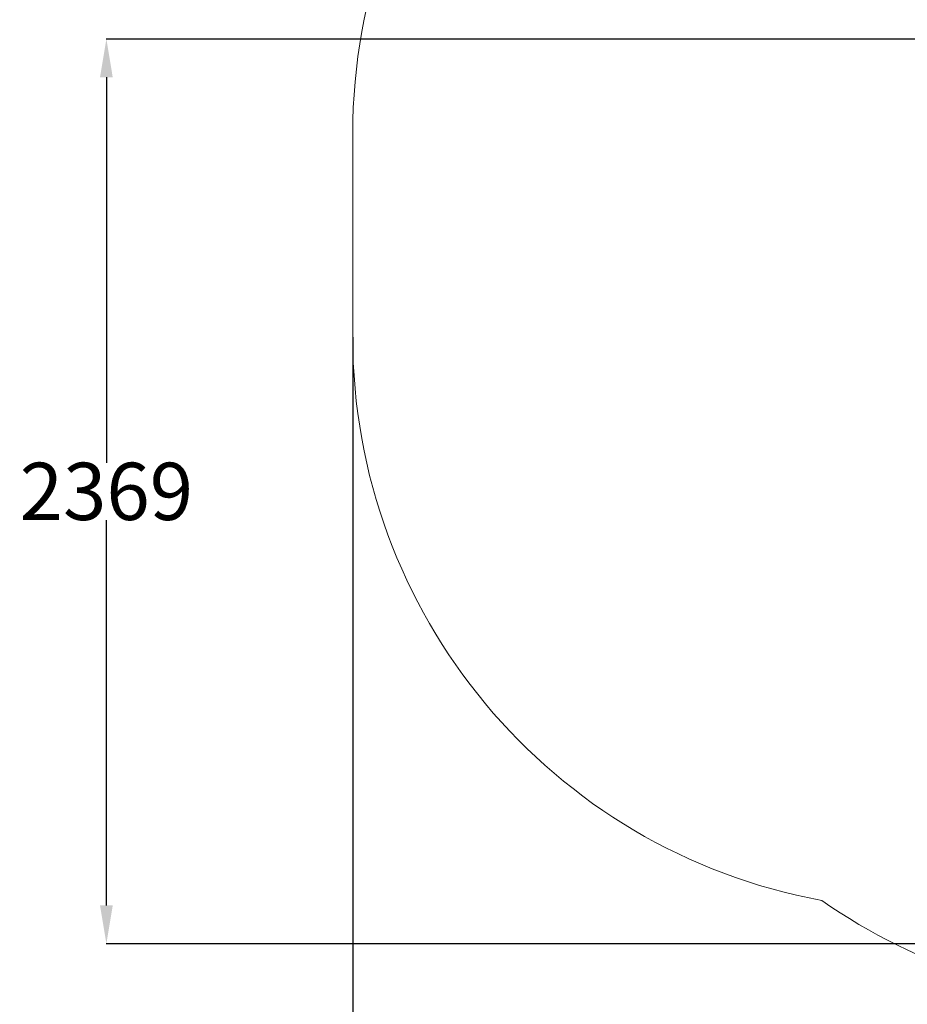
# Model space of a CAD drawing. Units: millimetres. Extents: x -513 to 6723, y 737 to 8545.
# Drawn here: x -513 to 1812, y 3469 to 6047 of the extents above; entities that cross this region are included whole.
import ezdxf

# ---------------------------------------------------------------- set-up
doc = ezdxf.new("R2010")
doc.units = ezdxf.units.MM
doc.header["$LTSCALE"] = 30
doc.header["$PDSIZE"] = -1
doc.layers.add('Dimension', color=7, linetype='Continuous')
doc.layers.add('Safety Area', color=4, linetype='Continuous', lineweight=25)
doc.dimstyles.new('Standard$0', dxfattribs={"dimtxt": 0.18, "dimasz": 0.18, "dimexe": 0.18, "dimexo": 0.0625, "dimgap": 0.09, "dimtad": 0, "dimtih": 1, "dimtoh": 1, "dimdec": 4, "dimzin": 0, "dimdsep": 46, "dimtxsty": 'Standard', "dimcen": 0.09, "dimadec": 0, "dimazin": 0, "dimtfac": 1, "dimtdec": 4, "dimtofl": 0, "dimtmove": 0, "dimatfit": 3, "dimfxl": 1, "dimtolj": 1, "dimtzin": 0, "dimarcsym": 0})

# ---------------------------------------------------------------- blocks, each defined once
blk = doc.blocks.new('*D7')
at = {"layer": 'Defpoints', "color": 0}
for p in [(5838.3, 5482.3), (359.4, 5215.8), (5838.3, 835.8)]:
    blk.add_point(p, dxfattribs=at)
at = {"layer": 'Dimension', "color": 0, "linetype": 'ByBlock', "lineweight": -2}
for p, q in [((5838.3, 5482.2), (5838.3, 835.6)), ((359.4, 5215.7), (359.4, 835.6)), ((459.4, 835.8), (2823.7, 835.8)), ((5738.3, 835.8), (3373.9, 835.8))]:
    blk.add_line(p, q, dxfattribs=at)
at = {"layer": 'Dimension', "color": 0}
for points in [[(459.4, 852.5), (459.4, 819.1), (359.4, 835.8)], [(5738.3, 819.1), (5738.3, 852.5), (5838.3, 835.8)]]:
    blk.add_solid(points, dxfattribs=at)
at = {"layer": 'Dimension', "color": 0, "insert": (3098.8, 835.8), "char_height": 150, "attachment_point": 5}
blk.add_mtext('\\A1;5479', dxfattribs=at)
blk = doc.blocks.new('*D8')
at = {"layer": 'Defpoints', "color": 0}
for p in [(3283.2, 5996.1), (-286, 3627.3), (3449.8, 3627.3)]:
    blk.add_point(p, dxfattribs=at)
at = {"layer": 'Dimension', "color": 0, "linetype": 'ByBlock', "lineweight": -2}
for p, q in [((3283.1, 5996.1), (-286.2, 5996.1)), ((-286, 5896.1), (-286, 4886.8)), ((-286, 3727.3), (-286, 4736.6)), ((3449.7, 3627.3), (-286.2, 3627.3))]:
    blk.add_line(p, q, dxfattribs=at)
at = {"layer": 'Dimension', "color": 0}
for points in [[(-269.4, 5896.1), (-302.7, 5896.1), (-286, 5996.1)], [(-302.7, 3727.3), (-269.4, 3727.3), (-286, 3627.3)]]:
    blk.add_solid(points, dxfattribs=at)
at = {"layer": 'Dimension', "color": 0, "insert": (-286, 4811.7), "char_height": 150, "attachment_point": 5}
blk.add_mtext('\\A1;2369', dxfattribs=at)

msp = doc.modelspace()

# ---------------------------------------------------------------- linework, layer by layer
at = {"layer": 'Safety Area', "linetype": 'Continuous', "lineweight": 15}
msp.add_line((359.4, 5215.8), (359.4, 5748.8), dxfattribs=at)
for centre, start, end in [((1859.4, 5748.8), 100.0136, 180), ((1859.4, 5215.8), 180, 259.5961), ((2449.8, 4968.5), 234.957, 270)]:
    msp.add_arc(centre, 1500, start, end, dxfattribs=at)

# ---------------------------------------------------------------- dimensions: what is measured, and where the dimension line sits
at = {"layer": 'Dimension'}
for base, p1, p2, angle, picture, middle in [((-286, 3627.3), (3283.2, 5996.1), (3449.8, 3627.3), 90, '*D8', (-286, 4811.7)), ((5838.3, 835.8), (359.4, 5215.8), (5838.3, 5482.3), 0, '*D7', (3098.8, 835.8))]:
    dim = msp.add_linear_dim(base=base, p1=p1, p2=p2, angle=angle, dimstyle='Standard$0', override={"dimtxt": 150, "dimasz": 100, "dimdec": 0, "dimarcsym": 1}, dxfattribs=at)
    dim.commit()
    dim.dimension.update_dxf_attribs({"geometry": picture, "text_midpoint": middle})

doc.saveas('drawing.dxf')
